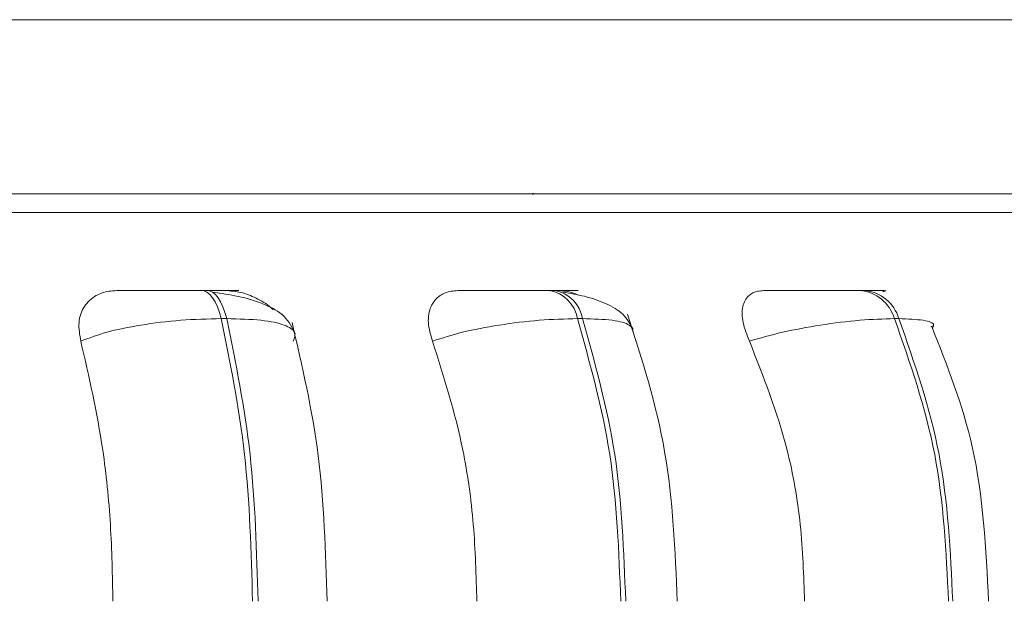
# Model space of a CAD drawing. Units: millimetres. Extents: x 900 to 1313, y 5 to 285.
# Drawn here: x 1024 to 1024, y 98 to 99 of the extents above; entities that cross this region are included whole.
import ezdxf

# ---------------------------------------------------------------- set-up
doc = ezdxf.new("R2010")
doc.units = ezdxf.units.MM

msp = doc.modelspace()

# ---------------------------------------------------------------- linework, layer by layer
at = {"color": 7, "linetype": 'Continuous', "lineweight": 15}
for p, q in [((1021.68959, 98.52541), (1025.02293, 98.52541)), ((1021.68959, 98.42541), (1025.02293, 98.42541)), ((1023.88758, 98.36983), (1023.88437, 98.36983)), ((1024.08768, 98.36983), (1024.08476, 98.36983)), ((1024.26565, 98.36983), (1024.26311, 98.36983)), ((1023.89909, 98.35361), (1023.89587, 98.35361)), ((1024.10356, 98.35361), (1024.10064, 98.35361)), ((1024.28542, 98.35361), (1024.28289, 98.35361)), ((1024.30546, 98.34968), (1024.3037, 98.34883))]:
    msp.add_line(p, q, dxfattribs=at)
at = {"color": 8, "linetype": 'Continuous', "lineweight": 15}
for p, q in [((1024.07482, 98.42497), (1024.07545, 98.42572)), ((1023.4377, 98.41462), (1024.57133, 98.41462))]:
    msp.add_line(p, q, dxfattribs=at)
at = {"color": 7, "linetype": 'Continuous', "lineweight": 15, "flags": 128}
for points in [[(1023.89587, 98.35361), (1023.89489, 98.35716), (1023.89373, 98.36036), (1023.89241, 98.36317), (1023.89096, 98.36553), (1023.8894, 98.3674), (1023.88775, 98.36876), (1023.88605, 98.36957), (1023.88432, 98.36983)], [(1023.88753, 98.36983), (1023.88926, 98.36957), (1023.89096, 98.36876), (1023.89261, 98.3674), (1023.89417, 98.36553), (1023.89562, 98.36317), (1023.89694, 98.36036), (1023.8981, 98.35716), (1023.89909, 98.35361)]]:
    msp.add_lwpolyline(points, dxfattribs=at)
at = {"color": 7, "linetype": 'Continuous', "lineweight": 15}
for centre, radius, start, end in [((1024.08105, 98.3503), 0.01987, 9.5837, 79.4293), ((1024.08397, 98.3503), 0.01987, 9.5758, 79.4372), ((1024.26086, 98.34692), 0.02302, 16.8971, 84.5999), ((1024.2634, 98.34692), 0.02302, 16.8971, 84.5999)]:
    msp.add_arc(centre, radius, start, end, dxfattribs=at)
for points, knots in [([(1023.81523, 98.34066), (1023.81461, 98.34429), (1023.81336, 98.35154), (1023.81659, 98.36079), (1023.82296, 98.36686), (1023.83003, 98.36939), (1023.83435, 98.36959), (1023.8358, 98.36966)], [0, 0, 0, 0, 0.247981, 0.49631, 0.732909, 0.910132, 1, 1, 1, 1]), ([(1023.8358, 98.36966), (1023.83781, 98.36968), (1023.84181, 98.36972), (1023.85168, 98.36977), (1023.86108, 98.3698), (1023.86884, 98.36982), (1023.87684, 98.36983), (1023.88184, 98.36983), (1023.88432, 98.36983)], [0, 0, 0, 0, 0.249965, 0.499243, 0.626619, 0.749893, 0.875907, 1, 1, 1, 1]), ([(1023.89948, 98.36966), (1023.90173, 98.36968), (1023.90624, 98.36972), (1023.9065, 98.36977), (1023.90373, 98.3698), (1023.89985, 98.36982), (1023.89452, 98.36983), (1023.88985, 98.36983), (1023.88753, 98.36983)], [0, 0, 0, 0, 0.249952, 0.499282, 0.626954, 0.749895, 0.876012, 1, 1, 1, 1]), ([(1023.93843, 98.34482), (1023.93678, 98.34834), (1023.93358, 98.35517), (1023.92129, 98.36212), (1023.90665, 98.36656), (1023.89594, 98.36807), (1023.89093, 98.36878)], [0, 0, 0, 0, 0.28219, 0.548055, 0.788925, 1, 1, 1, 1]), ([(1023.89948, 98.36966), (1023.90245, 98.3694), (1023.90838, 98.36889), (1023.91734, 98.36489), (1023.92335, 98.36137), (1023.92559, 98.35881), (1023.9257, 98.35868)], [0, 0, 0, 0, 0.319283, 0.637436, 0.981441, 1, 1, 1, 1]), ([(1024.01738, 98.34066), (1024.01633, 98.34429), (1024.01424, 98.35154), (1024.01584, 98.36079), (1024.02072, 98.36686), (1024.02676, 98.36939), (1024.03067, 98.36959), (1024.03199, 98.36966)], [0, 0, 0, 0, 0.247948, 0.496298, 0.732904, 0.910194, 1, 1, 1, 1]), ([(1024.03199, 98.36966), (1024.03482, 98.36968), (1024.04047, 98.36972), (1024.05182, 98.36977), (1024.06192, 98.3698), (1024.06989, 98.36982), (1024.07778, 98.36983), (1024.0824, 98.36983), (1024.08469, 98.36983)], [0, 0, 0, 0, 0.249958, 0.499227, 0.626605, 0.749859, 0.875938, 1, 1, 1, 1]), ([(1024.08984, 98.36966), (1024.0929, 98.36968), (1024.099, 98.36972), (1024.10163, 98.36977), (1024.10067, 98.3698), (1024.09806, 98.36982), (1024.09384, 98.36983), (1024.08968, 98.36983), (1024.08761, 98.36983)], [0, 0, 0, 0, 0.249968, 0.499266, 0.626904, 0.749914, 0.876031, 1, 1, 1, 1]), ([(1024.08984, 98.36966), (1024.09256, 98.36951), (1024.09625, 98.3693), (1024.10008, 98.36756), (1024.10108, 98.36711)], [0, 0, 0, 0, 0.737887, 1, 1, 1, 1]), ([(1024.13264, 98.34753), (1024.13101, 98.35052), (1024.12787, 98.35631), (1024.11759, 98.36243), (1024.10551, 98.36658), (1024.09652, 98.36808), (1024.0923, 98.36878)], [0, 0, 0, 0, 0.282173, 0.54725, 0.787812, 1, 1, 1, 1]), ([(1024.19952, 98.34066), (1024.19809, 98.34429), (1024.19522, 98.35154), (1024.19513, 98.36079), (1024.19836, 98.36686), (1024.20321, 98.36939), (1024.2066, 98.36959), (1024.20774, 98.36966)], [0, 0, 0, 0, 0.247974, 0.496344, 0.732919, 0.910119, 1, 1, 1, 1]), ([(1024.20774, 98.36966), (1024.2113, 98.36968), (1024.21842, 98.36972), (1024.23091, 98.36977), (1024.24141, 98.3698), (1024.24935, 98.36982), (1024.2569, 98.36983), (1024.26099, 98.36983), (1024.26303, 98.36983)], [0, 0, 0, 0, 0.249962, 0.499287, 0.626664, 0.749891, 0.875956, 1, 1, 1, 1]), ([(1024.27623, 98.36911), (1024.27661, 98.36919), (1024.27828, 98.36953), (1024.27824, 98.36955), (1024.27735, 98.36976), (1024.27343, 98.36982), (1024.26825, 98.36983), (1024.26565, 98.36983)], [0, 0, 0, 0, 0.064398, 0.279341, 0.51129, 0.755286, 1, 1, 1, 1]), ([(1024.15809, 98.19111), (1024.15683, 98.22034), (1024.1543, 98.27888), (1024.13776, 98.33035), (1024.12948, 98.35613)], [0, 0, 0, 0, 0.4993, 1, 1, 1, 1]), ([(1023.81523, 98.34066), (1023.8199, 98.34242), (1023.8294, 98.34601), (1023.84964, 98.35012), (1023.87303, 98.35303), (1023.8882, 98.35341), (1023.89587, 98.35361)], [0, 0, 0, 0, 0.236594, 0.482311, 0.737993, 1, 1, 1, 1]), ([(1023.91396, 98.19111), (1023.91316, 98.21971), (1023.91156, 98.27692), (1023.9011, 98.32804), (1023.89587, 98.35361)], [0, 0, 0, 0, 0.499999, 1, 1, 1, 1]), ([(1023.89909, 98.35361), (1023.9043, 98.32804), (1023.91473, 98.27692), (1023.9163, 98.21971), (1023.91709, 98.19111)], [0, 0, 0, 0, 0.499997, 1, 1, 1, 1]), ([(1023.93731, 98.34066), (1023.93802, 98.34242), (1023.93947, 98.34601), (1023.93301, 98.35012), (1023.91986, 98.35303), (1023.90607, 98.35341), (1023.89909, 98.35361)], [0, 0, 0, 0, 0.236578, 0.482323, 0.737999, 1, 1, 1, 1]), ([(1023.95685, 98.19111), (1023.95594, 98.2196), (1023.95411, 98.27656), (1023.94248, 98.32638), (1023.93667, 98.35128)], [0, 0, 0, 0, 0.500191, 1, 1, 1, 1]), ([(1024.01738, 98.34066), (1024.02288, 98.34242), (1024.0341, 98.34601), (1024.05573, 98.35012), (1024.0794, 98.35303), (1024.09351, 98.35341), (1024.10064, 98.35361)], [0, 0, 0, 0, 0.236578, 0.4823, 0.737976, 1, 1, 1, 1]), ([(1024.12559, 98.19111), (1024.12449, 98.21971), (1024.12228, 98.27692), (1024.10786, 98.32804), (1024.10064, 98.35361)], [0, 0, 0, 0, 0.499997, 1, 1, 1, 1]), ([(1024.10356, 98.35361), (1024.11076, 98.32804), (1024.12517, 98.27692), (1024.12734, 98.21971), (1024.12843, 98.19111)], [0, 0, 0, 0, 0.500003, 1, 1, 1, 1]), ([(1024.19952, 98.34066), (1024.2057, 98.34242), (1024.21829, 98.34601), (1024.24066, 98.35012), (1024.26389, 98.35303), (1024.2765, 98.35341), (1024.28289, 98.35361)], [0, 0, 0, 0, 0.236582, 0.482278, 0.737955, 1, 1, 1, 1]), ([(1024.31392, 98.19111), (1024.31256, 98.21971), (1024.30982, 98.27692), (1024.29186, 98.32804), (1024.28289, 98.35361)], [0, 0, 0, 0, 0.500001, 1, 1, 1, 1]), ([(1024.28542, 98.35361), (1024.29439, 98.32804), (1024.31232, 98.27692), (1024.31504, 98.21971), (1024.3164, 98.19111)], [0, 0, 0, 0, 0.499997, 1, 1, 1, 1]), ([(1024.337, 98.19111), (1024.33548, 98.22136), (1024.33268, 98.27736), (1024.31323, 98.32654), (1024.30428, 98.34915)], [0, 0, 0, 0, 0.540216, 1, 1, 1, 1]), ([(1023.83371, 98.19111), (1023.83341, 98.20585), (1023.83282, 98.23534), (1023.82757, 98.28709), (1023.81992, 98.3203), (1023.81523, 98.34066)], [0, 0, 0, 0, 0.279114, 0.558215, 1, 1, 1, 1]), ([(1024.04287, 98.19111), (1024.04246, 98.20585), (1024.04164, 98.23534), (1024.0344, 98.28709), (1024.02384, 98.3203), (1024.01738, 98.34066)], [0, 0, 0, 0, 0.279112, 0.558219, 1, 1, 1, 1]), ([(1024.23127, 98.19111), (1024.23076, 98.20585), (1024.22973, 98.23534), (1024.22071, 98.28709), (1024.20757, 98.3203), (1024.19952, 98.34066)], [0, 0, 0, 0, 0.279112, 0.558219, 1, 1, 1, 1])]:
    msp.add_open_spline(points, degree=3, knots=knots, dxfattribs=at)
at = {"color": 8, "linetype": 'Continuous', "lineweight": 15}
for points, knots in [([(1024.27415, 98.36978), (1024.27449, 98.36978), (1024.27515, 98.3698), (1024.27381, 98.36982), (1024.27086, 98.36983), (1024.26732, 98.36983), (1024.26556, 98.36983)], [0, 0, 0, 0, 0.255006, 0.500548, 0.752523, 1, 1, 1, 1]), ([(1024.13268, 98.34573), (1024.13242, 98.34719), (1024.13189, 98.35019), (1024.12184, 98.35301), (1024.1097, 98.35341), (1024.10356, 98.35361)], [0, 0, 0, 0, 0.321905, 0.656804, 1, 1, 1, 1]), ([(1024.30466, 98.34802), (1024.30503, 98.34866), (1024.30628, 98.35078), (1024.30059, 98.35298), (1024.29052, 98.3534), (1024.28542, 98.35361)], [0, 0, 0, 0, 0.1743, 0.582109, 1, 1, 1, 1])]:
    msp.add_open_spline(points, degree=3, knots=knots, dxfattribs=at)

doc.saveas('drawing.dxf')
